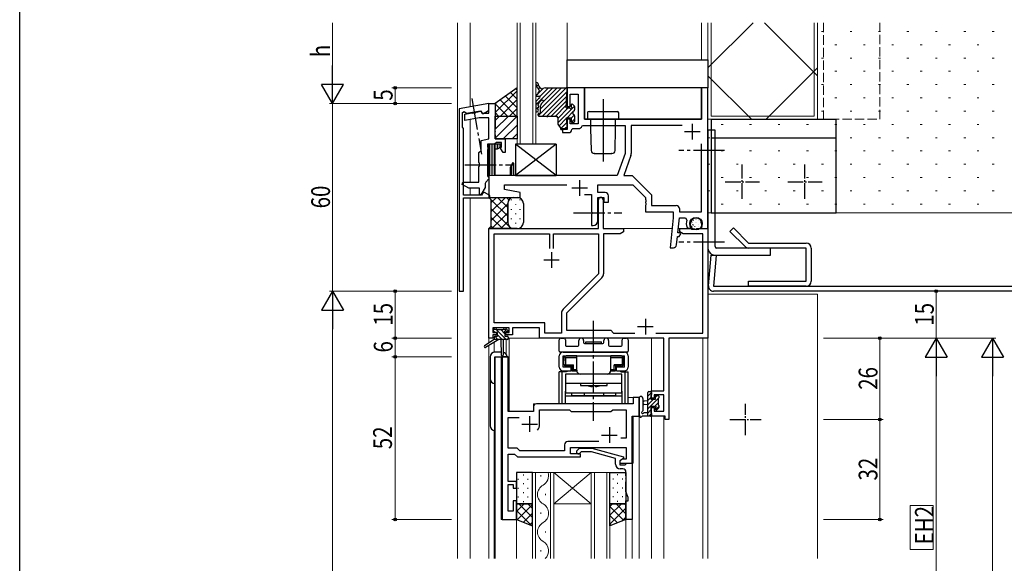
# Model space of a CAD drawing. Extents: x 0 to 1133, y 0 to 806.
# Drawn here: x 4 to 319, y 468 to 642 of the extents above; entities that cross this region are included whole.
import ezdxf

# ---------------------------------------------------------------- set-up
doc = ezdxf.new("R2010")
doc.units = 0
doc.linetypes.add('YCENTER_1', pattern=[13, 10, -1, 1, -1])
doc.linetypes.add('YHIDDEN_1', pattern=[4, 3, -1])
for name, color, linetype, lineweight in [('YKK_11', 7, 'CONTINUOUS', 30), ('YKK_11E', 7, 'CONTINUOUS', 13), ('YKK_12', 2, 'CONTINUOUS', 13), ('YKK_13', 4, 'CONTINUOUS', 30), ('YKK_D', 6, 'CONTINUOUS', 13), ('YSS_K', 3, 'CONTINUOUS', 13)]:
    doc.layers.add(name, color=color, linetype=linetype, lineweight=lineweight)
doc.layers.add('YKK_ZWAK', color=7, linetype='CONTINUOUS')
doc.styles.add('text-b', font='extslim2.shx', dxfattribs={"width": 0.8, "bigfont": 'extfont2.shx'})

# ---------------------------------------------------------------- blocks, each defined once
blk = doc.blocks.new('A201')
at = {"layer": 'YKK_ZWAK', "color": 254, "linetype": 'Continuous'}
blk.add_line((21.000001, 34.999501), (21.000001, 409.99951), dxfattribs=at)

msp = doc.modelspace()

# ---------------------------------------------------------------- linework, layer by layer
at = {"layer": 'YKK_11', "linetype": 'ByBlock', "lineweight": -2, "ltscale": 0.5}
for p, q in [((184.5, 619.95), (179, 619.95)), ((179, 619.95), (179, 613.95)), ((180, 613.95), (180, 617.95)), ((180, 617.95), (182.5, 617.95)), ((182.5, 617.95), (182.5, 608.45)), ((184.5, 609.95), (184.5, 619.95)), ((224, 619.95), (222, 619.95)), ((222, 619.95), (222, 609.95)), ((224, 574.95), (224, 619.95)), ((154, 614.95), (144.5, 613.27)), ((154, 613.33), (154, 614.95)), ((179, 613.95), (180, 613.95)), ((144.5, 613.27), (144.5, 554.95)), ((145.5, 612.12), (146.04, 612.4)), ((145.5, 607.35), (145.5, 612.12)), ((146.04, 612.4), (146.81, 611.85)), ((146.81, 611.85), (151.35, 612.65)), ((151.35, 612.65), (151.87, 611.75)), ((151.87, 611.75), (152.27, 611.75)), ((152.27, 611.75), (153.5, 612.46)), ((180, 609.95), (179, 609.95)), ((179, 609.95), (179, 606.65)), ((180, 608.45), (180, 609.95)), ((182.5, 608.45), (180, 608.45)), ((183.84, 607.78), (184.11, 607.95)), ((184.11, 607.95), (197.5, 607.95)), ((222, 609.95), (184.5, 609.95)), ((197.5, 607.95), (197.5, 598.95)), ((215.73, 607.95), (199.5, 607.95)), ((215.73, 607.95), (199.5, 607.95)), ((199.5, 607.95), (199.5, 598.95)), ((145.9, 606.95), (145.5, 607.35)), ((145.9, 585.65), (145.9, 606.95)), ((179, 606.65), (177.5, 606.65)), ((177.5, 606.65), (177.5, 605.65)), ((177.5, 605.65), (179.5, 605.65)), ((180.5, 606.65), (180.8, 606.95)), ((180.8, 606.95), (182.5, 606.95)), ((158, 601.95), (154, 601.95)), ((154, 601.95), (154, 584.95)), ((158, 601.15), (158, 601.95)), ((222, 580.35), (222, 602.04)), ((156, 591.95), (156, 600.45)), ((156, 600.45), (156.79, 600.45)), ((156.79, 600.45), (158, 601.15)), ((197.5, 598.95), (195, 591.95)), ((199.38, 598.28), (197.12, 591.95)), ((161.53, 596), (160.9, 594.65)), ((162, 595.89), (161.53, 596)), ((162, 591.95), (162, 595.89)), ((160.8, 591.95), (156, 591.95)), ((160.8, 594.23), (160.8, 591.95)), ((195, 591.95), (162, 591.95)), ((197.12, 591.95), (199.83, 591.95)), ((199.83, 591.95), (206, 585.78)), ((159, 587.45), (159, 588.95)), ((159, 588.95), (178.93, 588.95)), ((188.8, 586.45), (188.8, 588.95)), ((188.8, 588.95), (200, 588.95)), ((200, 588.95), (204, 584.95)), ((151.65, 585.65), (145.9, 585.65)), ((152.17, 586.55), (151.65, 585.65)), ((152.57, 586.55), (152.17, 586.55)), ((154.3, 585.55), (152.57, 586.55)), ((154.3, 584.75), (154.3, 585.55)), ((164, 586.45), (159, 587.45)), ((164, 584.95), (164, 586.45)), ((184.55, 585.85), (186.8, 585.85)), ((186.8, 585.85), (186.8, 580.41)), ((191.2, 586.45), (188.8, 586.45)), ((192.2, 583.45), (192.2, 585.45)), ((206, 585.78), (206, 582.35)), ((145.9, 554.95), (145.9, 584.75)), ((145.9, 584.75), (154.3, 584.75)), ((154, 584.95), (164, 584.95)), ((188.8, 583.33), (188.8, 584.95)), ((188.8, 584.95), (190.7, 584.95)), ((188.8, 577.45), (188.8, 583.33)), ((189, 574.95), (189, 584.2)), ((190.5, 584.2), (190.5, 574.95)), ((190.7, 584.95), (190.7, 583.45)), ((190.7, 583.45), (192.2, 583.45)), ((204, 584.95), (204, 584.31)), ((204, 584.31), (204.12, 584.12)), ((204.12, 583.57), (204, 583.39)), ((204, 583.39), (204, 583.31)), ((204, 583.31), (204.12, 583.12)), ((204.12, 582.57), (204, 582.39)), ((204, 582.39), (204, 580.35)), ((204.12, 584.12), (204.12, 583.57)), ((204.12, 583.12), (204.12, 582.57)), ((206, 582.35), (213.9, 582.35)), ((186.8, 580.41), (186.92, 580.22)), ((186.92, 579.68), (186.8, 579.49)), ((186.8, 579.49), (186.8, 575.95)), ((186.92, 580.22), (186.92, 579.68)), ((204, 580.35), (212.9, 580.35)), ((212.9, 580.35), (212.9, 578.35)), ((214.9, 581.35), (214.9, 580.35)), ((214.9, 580.35), (222, 580.35)), ((212.9, 578.35), (211.9, 568.85)), ((214.42, 573.65), (214.91, 578.35)), ((214.91, 578.35), (216.84, 578.35)), ((216.84, 578.35), (217.31, 577.67)), ((218.4, 575.97), (218.4, 576.55)), ((222, 576.55), (222, 574.95)), ((154, 539.95), (154, 574.95)), ((154, 574.95), (189, 574.95)), ((155.63, 544.88), (155.63, 573.32)), ((155.63, 573.32), (173.35, 573.32)), ((173.35, 573.32), (173.35, 568.65)), ((174.65, 568.65), (174.65, 573.32)), ((174.65, 568.65), (174.65, 573.32)), ((174.65, 573.32), (189, 573.32)), ((186.8, 575.95), (187.3, 575.95)), ((189, 573.32), (189, 560.46)), ((190.5, 574.95), (197, 574.95)), ((195.91, 573.32), (190.63, 573.32)), ((190.63, 573.32), (190.63, 560.53)), ((197, 573.95), (195.91, 573.32)), ((197, 574.95), (197, 573.95)), ((215.13, 573.65), (214.42, 573.65)), ((214.83, 572.45), (215.32, 573.31)), ((215, 573.95), (215, 574.95)), ((215, 574.95), (218.54, 574.95)), ((216.09, 573.32), (215, 573.95)), ((215.32, 573.31), (215.13, 573.65)), ((222.37, 573.32), (216.09, 573.32)), ((217.34, 575.36), (217.8, 575.05)), ((217.8, 575.05), (218.78, 575.05)), ((218.94, 575.44), (218.4, 575.97)), ((218.54, 574.95), (218.73, 574.83)), ((218.73, 574.83), (219.27, 574.83)), ((218.78, 575.05), (218.94, 575.44)), ((219.27, 574.83), (219.46, 574.95)), ((219.46, 574.95), (219.54, 574.95)), ((219.54, 574.95), (219.73, 574.83)), ((219.73, 574.83), (220.27, 574.83)), ((220.27, 574.83), (220.46, 574.95)), ((220.46, 574.95), (224, 574.95)), ((222, 574.95), (224, 574.95)), ((222.37, 541.58), (222.37, 573.32)), ((224, 574.95), (224, 539.95)), ((214.01, 569.75), (214.29, 572.45)), ((214.29, 572.45), (214.83, 572.45)), ((211.9, 568.85), (213.01, 568.85)), ((189, 560.46), (177.7, 549.15)), ((190.1, 559.25), (178.8, 547.95)), ((144.5, 554.95), (145.9, 554.95)), ((177.17, 547.88), (177.17, 541.58)), ((178.8, 547.95), (178.8, 542.45)), ((171.83, 544.88), (155.63, 544.88)), ((171.83, 541.58), (171.83, 544.88)), ((160.5, 543.25), (155.3, 543.25)), ((155.3, 543.25), (155.3, 541.75)), ((155.3, 541.75), (156.4, 541.75)), ((156.4, 541.75), (156.4, 540.95)), ((159.4, 540.95), (159.4, 541.75)), ((159.4, 541.75), (160.5, 541.75)), ((160.5, 541.75), (160.5, 543.25)), ((170.2, 543.25), (161.5, 543.25)), ((161.5, 543.25), (161.5, 540.95)), ((170.2, 539.95), (170.2, 543.25)), ((177.17, 541.58), (171.83, 541.58)), ((178.8, 542.45), (193, 542.45)), ((193, 542.45), (193.87, 541.58)), ((193.87, 541.58), (200.65, 541.58)), ((207.35, 541.58), (222.37, 541.58)), ((155.3, 539.95), (154, 539.95)), ((156.4, 540.95), (155.3, 540.95)), ((155.3, 540.95), (155.3, 539.95)), ((161.5, 540.95), (159.4, 540.95)), ((209.87, 539.95), (170.2, 539.95)), ((209.87, 523.05), (209.87, 539.95)), ((224, 539.95), (211.5, 539.95)), ((211.5, 539.95), (211.5, 513.95)), ((158.2, 533.95), (158.2, 481.95)), ((160.13, 533.95), (158.2, 533.95)), ((160.13, 516.45), (160.13, 533.95)), ((206, 520.75), (206, 523.05)), ((206, 523.05), (209.87, 523.05)), ((202, 520.95), (200.07, 520.95)), ((200.07, 520.95), (200.07, 518.95)), ((202, 514.95), (202, 520.95)), ((206.8, 520.75), (206, 520.75)), ((209.87, 521.85), (206.8, 521.85)), ((206.8, 521.85), (206.8, 520.75)), ((209.87, 516.58), (209.87, 521.85)), ((168.2, 516.45), (160.13, 516.45)), ((168.2, 517.95), (168.2, 516.45)), ((200.07, 518.95), (169.2, 518.95)), ((170.2, 512.45), (170.2, 517.02)), ((170.2, 517.02), (179.73, 517.02)), ((179.73, 517.02), (180.3, 516.45)), ((180.3, 516.45), (193, 516.45)), ((193, 516.45), (193.57, 517.02)), ((193.57, 517.02), (197.87, 517.02)), ((197.87, 517.02), (197.87, 507.95)), ((206, 514.95), (206, 517.75)), ((206, 517.75), (206.8, 517.75)), ((206.8, 517.75), (206.8, 516.58)), ((206.8, 516.58), (209.87, 516.58)), ((160.13, 504.78), (160.13, 514.52)), ((160.13, 514.52), (163.65, 514.52)), ((199.8, 499.95), (199.8, 514.95)), ((199.8, 514.95), (202, 514.95)), ((210.3, 514.95), (206, 514.95)), ((210.3, 513.95), (210.3, 514.95)), ((211.5, 513.95), (210.3, 513.95)), ((189.15, 506.88), (179.17, 506.88)), ((189.15, 506.88), (179.17, 506.88)), ((197.87, 507.95), (196.17, 507.95)), ((163, 504.78), (160.13, 504.78)), ((163.9, 503.88), (163, 504.78)), ((178.17, 503.88), (163.9, 503.88)), ((178.17, 505.88), (178.17, 503.88)), ((180.1, 502.95), (180.1, 504.95)), ((180.1, 504.95), (197.87, 504.95)), ((182.18, 503.97), (182.95, 504.75)), ((182.95, 504.75), (186.9, 504.75)), ((186.9, 504.75), (197, 502.04)), ((197.87, 504.95), (197.87, 501.25)), ((160.13, 494.15), (160.13, 502.85)), ((160.13, 502.85), (162.2, 502.85)), ((162.2, 502.85), (163.1, 501.95)), ((163.1, 501.95), (183.3, 501.95)), ((183.3, 502.95), (180.1, 502.95)), ((183.45, 503.55), (183.02, 503.13)), ((183.3, 501.95), (183.3, 502.95)), ((186.74, 503.55), (183.45, 503.55)), ((194.5, 501.47), (186.74, 503.55)), ((194.5, 499.65), (194.5, 501.47)), ((197, 501.44), (195.8, 500.75)), ((196.67, 501.25), (195.8, 500.75)), ((195.8, 500.75), (195.8, 499.95)), ((195.8, 500.75), (195.8, 499.45)), ((197.87, 501.25), (196.67, 501.25)), ((197, 502.04), (197, 501.44)), ((195.8, 499.95), (199.8, 499.95)), ((195.8, 499.45), (197.6, 499.45)), ((196.8, 498.15), (196, 498.15)), ((197.6, 499.45), (197.8, 499.65)), ((197.8, 499.65), (198.1, 499.95)), ((198.1, 499.95), (199.8, 499.95)), ((199.8, 499.95), (199.8, 481.95)), ((197.8, 495.91), (197.8, 497.15)), ((197.92, 495.72), (197.8, 495.91)), ((197.8, 494.99), (197.92, 495.18)), ((197.8, 494.91), (197.8, 494.99)), ((197.92, 494.72), (197.8, 494.91)), ((197.8, 493.99), (197.92, 494.18)), ((197.92, 495.18), (197.92, 495.72)), ((197.92, 494.18), (197.92, 494.72)), ((162.8, 494.15), (160.13, 494.15)), ((160.13, 484.65), (160.13, 493.15)), ((160.13, 493.15), (161.8, 493.15)), ((161.8, 493.15), (161.8, 491.95)), ((161.8, 491.95), (162.8, 491.95)), ((162.8, 491.95), (162.8, 494.15)), ((197.8, 490.87), (197.8, 493.99)), ((162.8, 487.95), (161.8, 487.95)), ((161.8, 487.95), (161.8, 484.65)), ((162.8, 481.95), (162.8, 487.95)), ((198.5, 488.95), (197.8, 490.87)), ((197.8, 481.95), (197.8, 487.95)), ((197.8, 487.95), (198.5, 487.95)), ((198.5, 487.95), (198.5, 488.95)), ((158.2, 481.95), (162.8, 481.95)), ((161.8, 484.65), (160.13, 484.65)), ((199.8, 481.95), (197.8, 481.95))]:
    msp.add_line(p, q, dxfattribs=at)
at = {"layer": 'YKK_11', "linetype": 'ByBlock', "lineweight": -2}
for p, q in [((154, 611.85), (154, 614.95)), ((154, 614.95), (156, 614.95)), ((156, 614.95), (156, 606.91)), ((146.3, 611.58), (148.64, 611.99)), ((146.3, 609.55), (146.3, 611.58)), ((148.64, 611.99), (148.85, 611.88)), ((148.85, 611.88), (149.8, 612.05)), ((149.8, 612.05), (149.96, 612.22)), ((149.96, 612.22), (151.44, 612.48)), ((151.44, 612.48), (151.8, 611.85)), ((151.8, 611.85), (154, 611.85)), ((150.86, 610.35), (146.3, 609.55)), ((154, 610.35), (150.86, 610.35)), ((154, 603.65), (154, 610.35)), ((156, 606.91), (155.88, 606.72)), ((155.88, 606.72), (155.88, 606.18)), ((155.88, 606.18), (156, 605.99)), ((156, 605.91), (155.88, 605.72)), ((155.88, 605.72), (155.88, 605.18)), ((155.88, 605.18), (156, 604.99)), ((156, 605.99), (156, 605.91)), ((156, 604.99), (156, 603.65)), ((151.5, 603.15), (154, 603.65)), ((151.5, 599.95), (151.5, 603.15)), ((155.7, 601.95), (153.5, 601.95)), ((153.5, 601.95), (153.5, 601.22)), ((153.5, 601.22), (153.7, 600.93)), ((156, 602.2), (155.7, 601.95)), ((156, 603.65), (159.2, 603.65)), ((156.29, 602.45), (156, 602.2)), ((158, 602.45), (156.29, 602.45)), ((158, 601.1), (158, 602.45)), ((159.2, 603.65), (159.2, 599.25)), ((150.8, 599.25), (151.5, 599.95)), ((150.8, 596.12), (150.8, 599.25)), ((153.7, 600.37), (153.5, 600.08)), ((153.5, 600.08), (153.5, 591.85)), ((153.7, 600.93), (153.7, 600.37)), ((157.84, 600.5), (157.9, 600.87)), ((158.56, 599.25), (157.84, 600.5)), ((157.9, 600.87), (158, 601.1)), ((159.2, 599.25), (158.56, 599.25)), ((150.94, 595.93), (150.8, 596.12)), ((150.8, 594.78), (150.94, 594.97)), ((150.94, 594.97), (150.94, 595.93)), ((150.8, 589.85), (150.8, 594.78)), ((153.5, 591.85), (153.8, 591.55)), ((145.43, 589.1), (145.63, 589.85)), ((147.6, 587.85), (145.43, 589.1)), ((145.63, 589.85), (150.8, 589.85)), ((152.8, 589.36), (152.8, 588.15)), ((154, 590.85), (153.01, 589.85)), ((153.8, 591.55), (154, 591.35)), ((154, 591.35), (154, 590.85)), ((151, 587.85), (147.6, 587.85)), ((151, 585.92), (151, 587.85)), ((151.44, 585.8), (151, 585.92)), ((152.8, 588.15), (151.44, 585.8))]:
    msp.add_line(p, q, dxfattribs=at)
at = {"layer": 'YKK_11', "ltscale": 0.5}
for p, q in [((219, 608.45), (219, 603.45)), ((216.5, 605.95), (221.5, 605.95)), ((183, 590.45), (183, 585.45)), ((180.5, 587.95), (185.5, 587.95)), ((174, 567.45), (174, 562.45)), ((171.5, 564.95), (176.5, 564.95)), ((204, 546.15), (204, 541.15)), ((201.5, 543.65), (206.5, 543.65)), ((167, 514.95), (167, 509.95)), ((164.5, 512.45), (169.5, 512.45)), ((192.5, 511.45), (192.5, 506.45)), ((190, 508.95), (195, 508.95))]:
    msp.add_line(p, q, dxfattribs=at)
at = {"layer": 'YKK_11', "linetype": 'ByBlock', "lineweight": -2, "ltscale": 0.5}
for centre, radius, start, end in [((153, 613.33), 1, 300, 0), ((182.5, 608.45), 1.5, 270, 333.6122), ((179.5, 606.65), 1, 270, 360), ((197.5, 598.95), 2, 340.3462, 0), ((161.8, 594.23), 1, 154.6671, 180), ((191.2, 585.45), 1, 0, 90), ((189.75, 584.2), 0.75, 360, 180), ((213.9, 581.35), 1, 0, 90), ((187.3, 577.45), 1.5, 270, 360), ((220.2, 576.55), 3.1, 158.8316, 202.6199), ((220.2, 576.55), 1.8, 360, 180), ((213.01, 569.85), 1, 270, 353.991), ((188.83, 560.53), 1.8, 315, 360), ((178.97, 547.88), 1.8, 135, 180), ((169.2, 517.95), 1, 90, 180), ((167, 512.45), 3.2, 321.6335, 360), ((179.17, 505.88), 1, 90, 180), ((182.6, 503.55), 0.6, 135, 315), ((196, 499.65), 1.5, 180, 270), ((196.8, 497.15), 1, 0, 90)]:
    msp.add_arc(centre, radius, start, end, dxfattribs=at)
at = {"layer": 'YKK_11', "linetype": 'ByBlock', "lineweight": -2}
msp.add_arc((153.5, 589.36), 0.7, 135, 180, dxfattribs=at)
at = {"layer": 'YKK_11E', "linetype": 'YHIDDEN_1'}
for p, q in [((154, 601.65), (154.3, 601.95)), ((154.3, 601.95), (154, 601.65)), ((154, 591.95), (154, 601.65)), ((154, 601.65), (154, 591.95)), ((158, 601.95), (154.3, 601.95)), ((154.3, 601.95), (158, 601.95)), ((158, 601.15), (158, 601.95)), ((158, 601.95), (158, 601.15)), ((156, 591.95), (156, 600.45)), ((156, 600.45), (156.79, 600.45)), ((156.79, 600.45), (156, 600.45)), ((156, 600.45), (156, 591.95)), ((156.79, 600.45), (158, 601.15)), ((158, 601.15), (156.79, 600.45)), ((154, 591.95), (156, 591.95)), ((156, 591.95), (154, 591.95)), ((162.5, 591.95), (160.5, 591.95))]:
    msp.add_line(p, q, dxfattribs=at)
at = {"layer": 'YKK_12'}
for p, q in [((144, 469.45), (144, 640.75)), ((148, 613.89), (148, 640.75)), ((163, 640.75), (163, 601.95)), ((164, 640.75), (164, 601.95)), ((168, 601.95), (168, 640.75)), ((169, 601.95), (169, 640.75)), ((179, 628.95), (179, 640.75)), ((222, 628.95), (222, 640.75)), ((224, 628.95), (179, 628.95)), ((148, 611.88), (148, 612.06)), ((148, 589.85), (148, 609.85)), ((163, 601.95), (169, 601.95)), ((148, 585.65), (148, 587.85)), ((148, 584.75), (148, 469.45)), ((154, 574.95), (188.7, 574.95)), ((190.8, 574.95), (212.54, 574.95)), ((214.55, 574.95), (219, 574.95)), ((221.4, 574.95), (224, 574.95)), ((259, 553.95), (224, 553.95)), ((259, 553.95), (259, 469.45)), ((154, 540.25), (154, 538.41)), ((155.63, 539.95), (154, 539.95)), ((155.63, 539.95), (155.63, 539.5)), ((155.63, 538.6), (155.63, 535.43)), ((159.5, 539.55), (159.5, 534.86)), ((206, 539.95), (160.2, 539.95)), ((160.5, 539.95), (160.5, 516.45)), ((206, 539.95), (206, 522.55)), ((222.3, 539.95), (211.8, 539.95)), ((224, 539.95), (222.37, 539.95)), ((222.37, 469.45), (222.37, 539.95)), ((224, 540.25), (224, 469.45)), ((154, 537.62), (154, 469.45)), ((160.2, 533.95), (156, 533.95)), ((156, 533.95), (156, 469.45)), ((157.93, 481.95), (157.93, 533.95)), ((160.2, 533.95), (160.2, 516.45)), ((202, 520.95), (198.3, 520.95)), ((202, 469.45), (202, 520.95)), ((160.2, 516.45), (168.2, 516.45)), ((168.2, 516.45), (168.2, 518.95)), ((168.2, 518.95), (197.5, 518.95)), ((200.07, 499.95), (200.07, 514.95)), ((206, 469.45), (206, 515.25)), ((209.9, 469.45), (209.9, 514.95)), ((155.63, 510.47), (155.63, 469.45)), ((199.5, 499.95), (200.07, 499.95)), ((167.9, 496.95), (174.7, 496.95)), ((167.9, 469.45), (167.9, 496.95)), ((168.9, 496.95), (168.9, 469.45)), ((170.54, 495.75), (170.54, 496.15)), ((173.7, 469.45), (173.7, 496.95)), ((174.7, 496.95), (186.7, 496.95)), ((174.7, 496.95), (186.7, 486.95)), ((186.7, 496.95), (174.7, 486.95)), ((174.7, 496.95), (174.7, 469.45)), ((186.7, 496.95), (192.7, 496.95)), ((186.7, 469.45), (186.7, 496.95)), ((187.7, 496.95), (187.7, 469.45)), ((191.7, 469.45), (191.7, 496.95)), ((192.7, 496.95), (192.7, 469.45)), ((172.06, 489.75), (172.06, 490.15)), ((174.7, 486.95), (186.7, 486.95)), ((162.8, 481.95), (157.93, 481.95)), ((162.8, 481.95), (162.8, 469.45)), ((170.54, 483.75), (170.54, 484.15)), ((197.8, 469.45), (197.8, 481.95)), ((199.8, 469.45), (199.8, 481.95)), ((172.06, 477.75), (172.06, 478.15)), ((170.54, 471.75), (170.54, 472.15))]:
    msp.add_line(p, q, dxfattribs=at)
at = {"layer": 'YKK_12', "linetype": 'YHIDDEN_1'}
for p, q in [((259, 640.75), (259, 609.95)), ((261, 640.75), (261, 609.95)), ((279, 609.95), (279, 640.75)), ((259, 609.95), (279, 609.95))]:
    msp.add_line(p, q, dxfattribs=at)
at = {"layer": 'YKK_12', "linetype": 'Continuous'}
for p, q in [((154.23, 591.95), (154.23, 601.94)), ((154.23, 591.95), (154.23, 601.94)), ((154.73, 591.95), (154.73, 601.95)), ((154.73, 591.95), (154.73, 601.95)), ((155.23, 591.95), (155.23, 601.95)), ((155.23, 591.95), (155.23, 601.95)), ((155.73, 591.95), (155.73, 601.95)), ((155.73, 591.95), (155.73, 601.95)), ((156.23, 600.44), (156.23, 601.95)), ((156.23, 600.44), (156.23, 601.95)), ((156.73, 600.45), (156.73, 601.95)), ((156.73, 600.45), (156.73, 601.95)), ((157.23, 600.71), (157.23, 601.95)), ((157.23, 600.71), (157.23, 601.95)), ((157.73, 600.99), (157.73, 601.95)), ((157.73, 600.99), (157.73, 601.95)), ((156.23, 591.95), (156.23, 591.96))]:
    msp.add_line(p, q, dxfattribs=at)
at = {"layer": 'YKK_12', "linetype": 'Continuous', "ltscale": 0.5}
for p, q in [((161.23, 595.36), (161.23, 591.95)), ((161.73, 595.95), (161.73, 591.95)), ((160.73, 592.06), (160.73, 591.95)), ((162.23, 591.96), (162.23, 591.95))]:
    msp.add_line(p, q, dxfattribs=at)
at = {"layer": 'YKK_12'}
for centre, start, end in [((169.62, 495.95), 299.2025, 16.9158), ((172.98, 489.95), 119.2025, 240.7975), ((169.62, 483.95), 299.2025, 60.7975), ((172.98, 477.95), 119.2025, 240.7975), ((169.62, 471.95), 313.3297, 60.7975)]:
    msp.add_arc(centre, 3.44, start, end, dxfattribs=at)
at = {"layer": 'YKK_13'}
for p, q in [((179, 628.95), (224, 628.95)), ((179, 619.95), (179, 628.95)), ((224, 628.95), (224, 619.95)), ((163, 619.95), (156, 614.95)), ((163, 610.95), (163, 619.95)), ((169.3, 617.85), (169.4, 617.85)), ((169.3, 617.25), (169.4, 617.25)), ((169.4, 617.25), (170.1, 617.25)), ((169.7, 618.15), (169.7, 618.37)), ((172.05, 619.95), (178.7, 619.95)), ((178.7, 613.55), (179, 619.63)), ((224, 619.95), (179, 619.95)), ((222, 619.95), (184.5, 619.95)), ((184.5, 619.95), (184.5, 609.95)), ((222, 619.95), (184.5, 619.95)), ((222, 609.95), (222, 619.95)), ((156, 614.95), (156, 610.95)), ((169, 615.46), (169, 612.53)), ((169.7, 616.35), (169.08, 615.66)), ((169.88, 616.55), (169.7, 616.35)), ((169.88, 613.79), (169.91, 614.07)), ((169.99, 614.98), (170.02, 615.27)), ((170.23, 615.52), (170.75, 615.96)), ((170.5, 612.18), (170.5, 614.21)), ((170.83, 614.95), (171.27, 615.35)), ((180.28, 614.45), (180.28, 614.07)), ((181.29, 614.16), (180.79, 614.66)), ((181.38, 613.95), (181.38, 612.93)), ((190.5, 616.37), (190.5, 596.45)), ((156, 610.95), (163, 610.95)), ((156, 603.65), (156, 610.95)), ((156, 610.95), (163, 610.95)), ((163, 610.95), (163, 603.65)), ((169.7, 611.25), (169.7, 611.52)), ((169.78, 612.62), (169.8, 612.87)), ((169.93, 611.81), (170.27, 611.89)), ((170, 610.95), (172.5, 610.95)), ((172.9, 610.95), (175.5, 610.95)), ((178.7, 613.55), (179.76, 613.55)), ((181.38, 610.97), (181.38, 610.87)), ((181.38, 610.87), (181.38, 609.25)), ((185.5, 611.95), (185.5, 609.95)), ((186, 612.45), (195, 612.45)), ((195.5, 609.95), (195.5, 611.95)), ((176, 610.45), (176, 608.54)), ((176.05, 608.37), (177, 606.95)), ((178.72, 610.35), (180.28, 610.35)), ((178.72, 610.35), (179, 607.25)), ((180.28, 610.35), (180.28, 609.25)), ((180.58, 608.95), (181.08, 608.95)), ((184.5, 609.95), (222, 609.95)), ((185.5, 609.95), (195.5, 609.95)), ((186.5, 609.95), (186.5, 606.95)), ((194.5, 606.95), (194.5, 609.95)), ((225, 609.95), (265, 609.95)), ((225, 609.95), (225, 579.95)), ((265, 579.95), (265, 609.95)), ((177, 606.65), (177, 606.95)), ((177, 606.65), (177.3, 606.65)), ((177.3, 606.95), (178.7, 606.95)), ((177.3, 606.65), (177.3, 606.95)), ((186.5, 606.95), (186.68, 599.92)), ((194.32, 599.92), (194.5, 606.95)), ((226.3, 606.45), (224, 606.45)), ((224, 606.45), (224, 568.75)), ((226.3, 569.25), (226.3, 606.45)), ((163, 603.65), (156, 603.65)), ((225, 603.95), (265, 603.95)), ((187.78, 598.95), (187.68, 598.95)), ((187.78, 598.95), (193.22, 598.95)), ((193.32, 598.95), (193.22, 598.95)), ((154.75, 584.2), (154, 584.95)), ((154, 584.95), (162, 584.95)), ((154.75, 584.2), (154, 584.95)), ((154.75, 575.7), (154.75, 584.2)), ((154.75, 575.7), (154.75, 584.2)), ((160, 576.95), (160, 582.95)), ((160, 582.95), (160, 576.95)), ((162, 584.95), (163, 584.95)), ((165, 582.95), (165, 576.95)), ((225, 579.95), (265, 579.95)), ((154, 574.95), (154.75, 575.7)), ((154, 574.95), (154.75, 575.7)), ((162, 574.95), (154, 574.95)), ((163, 574.95), (162, 574.95)), ((231.03, 574.05), (232.17, 575.18)), ((235.87, 569.22), (231.03, 574.05)), ((232.17, 575.18), (237, 570.35)), ((237, 570.35), (255.4, 570.35)), ((244, 568.75), (226.8, 568.75)), ((255.4, 568.75), (237, 568.75)), ((244, 566.45), (244, 568.75)), ((255.4, 558.15), (255.4, 568.75)), ((257, 568.75), (257, 558.15)), ((224.15, 556.69), (225.01, 566.45)), ((225.01, 566.45), (226.6, 566.31)), ((226.6, 566.31), (225.75, 556.55)), ((226.3, 566.45), (244, 566.45)), ((237, 556.55), (237, 558.15)), ((237, 558.15), (255.4, 558.15)), ((225.75, 556.55), (354, 556.55)), ((354, 554.95), (225.75, 554.95)), ((255.4, 556.55), (237, 556.55)), ((155.5, 542.05), (155.5, 542.55)), ((155.8, 542.85), (156.3, 542.85)), ((156.7, 541.75), (155.8, 541.75)), ((156.5, 542.65), (158.6, 542.65)), ((156.7, 540.55), (156.7, 541.75)), ((158.8, 542.85), (159.4, 542.85)), ((159.9, 541.75), (159.56, 541.75)), ((159.61, 542.76), (160.11, 542.26)), ((155.7, 539.55), (152.63, 537.5)), ((157.2, 539.55), (152.95, 536.99)), ((159.9, 539.55), (155.7, 539.55)), ((156, 540.55), (156.7, 540.55)), ((157.8, 539.55), (157.9, 534.54)), ((158.6, 539.55), (158.5, 534.54)), ((159.1, 541.29), (159.1, 540.55)), ((159.1, 540.55), (159.9, 540.55)), ((160.2, 540.25), (160.2, 539.85)), ((176.5, 535.75), (176.5, 539.45)), ((177, 539.95), (177.93, 539.95)), ((178.43, 539.45), (178.43, 537.68)), ((182.75, 537.68), (182.75, 539.2)), ((184.25, 539.2), (184.25, 538.55)), ((184.55, 538.25), (190.45, 538.25)), ((185, 538.25), (185, 538.75)), ((185, 538.75), (190, 538.75)), ((185, 538.25), (190, 538.25)), ((190, 538.25), (190, 538.75)), ((190.75, 538.55), (190.75, 539.2)), ((192.25, 539.2), (192.25, 537.68)), ((196.57, 537.68), (196.57, 539.45)), ((197.07, 539.95), (198, 539.95)), ((198.5, 539.45), (198.5, 535.75)), ((157.88, 535.45), (155.9, 535.45)), ((198.2, 535.45), (176.8, 535.45)), ((177.7, 535.45), (197.3, 535.45)), ((178.73, 537.38), (182.45, 537.38)), ((192.55, 537.38), (196.27, 537.38)), ((154.4, 533.95), (154.4, 511.95)), ((155.9, 533.95), (159.8, 533.95)), ((155.9, 510.45), (155.9, 533.95)), ((176.5, 530.65), (176.5, 534.25)), ((177.7, 534.25), (197.3, 534.25)), ((177.7, 530.65), (177.7, 534.25)), ((177.85, 534.25), (177.85, 532.25)), ((177.85, 534.25), (179.8, 534.25)), ((177.9, 531.65), (177.9, 532.65)), ((177.9, 532.65), (177.95, 532.65)), ((177.95, 533.55), (177.95, 532.65)), ((178.45, 533.75), (178.16, 534.04)), ((178.45, 533.75), (178.45, 531.45)), ((178.45, 533.75), (182.05, 533.75)), ((182.05, 534.25), (178.65, 534.25)), ((179.8, 534.25), (195.2, 534.25)), ((182.05, 529.65), (182.05, 534.25)), ((192.95, 529.65), (192.95, 534.25)), ((196.35, 534.25), (192.95, 534.25)), ((192.95, 533.75), (196.55, 533.75)), ((195.2, 534.25), (197.15, 534.25)), ((196.55, 533.75), (196.85, 534.04)), ((196.55, 533.75), (196.55, 531.45)), ((197.05, 533.55), (197.05, 532.65)), ((197.1, 532.65), (197.05, 532.65)), ((197.1, 531.65), (197.1, 532.65)), ((197.15, 532.25), (197.15, 534.25)), ((197.3, 530.65), (197.3, 534.25)), ((198.5, 534.25), (198.5, 530.65)), ((178.83, 529.15), (176.5, 529.15)), ((176.5, 518.95), (176.5, 529.15)), ((177.45, 518.95), (177.45, 529.15)), ((180.25, 530.65), (177.7, 530.65)), ((177.7, 529.45), (180.25, 529.45)), ((177.9, 531.65), (177.95, 531.65)), ((177.93, 529.15), (177.93, 529.45)), ((178.45, 531.45), (178.16, 531.15)), ((178.45, 531.45), (181, 531.45)), ((180.5, 530.95), (178.65, 530.95)), ((178.88, 529.45), (178.88, 529.15)), ((180.25, 529.45), (180.25, 530.65)), ((180.5, 530.95), (181, 531.45)), ((180.5, 530.95), (180.5, 529.45)), ((180.5, 529.45), (181, 529.95)), ((180.5, 529.45), (182.05, 529.45)), ((181, 529.95), (181, 531.45)), ((181, 529.95), (182.05, 529.95)), ((192.95, 529.95), (194, 529.95)), ((192.95, 529.45), (194.5, 529.45)), ((194.5, 530.95), (194, 531.45)), ((194, 529.95), (194, 531.45)), ((196.55, 531.45), (194, 531.45)), ((194, 529.95), (194.5, 529.45)), ((196.35, 530.95), (194.5, 530.95)), ((194.5, 530.95), (194.5, 529.45)), ((194.75, 529.45), (194.75, 530.65)), ((197.3, 530.65), (194.75, 530.65)), ((194.75, 529.45), (197.3, 529.45)), ((196.12, 529.15), (196.12, 529.45)), ((196.17, 529.15), (198.5, 529.15)), ((196.55, 531.45), (196.85, 531.15)), ((197.1, 531.65), (197.05, 531.65)), ((197.07, 529.15), (197.07, 529.45)), ((197.55, 518.95), (197.55, 529.15)), ((198.5, 518.95), (198.5, 529.15)), ((196.5, 528.45), (178.5, 528.45)), ((178.5, 528.45), (178.5, 522.45)), ((191.75, 528.45), (183.25, 528.45)), ((196.5, 522.45), (196.5, 528.45)), ((178.5, 525.55), (196.5, 525.55)), ((178.5, 518.95), (178.5, 522.95)), ((183.25, 525.55), (183.25, 524.75)), ((183.25, 524.75), (191.75, 524.75)), ((186.95, 524.45), (187.25, 524.75)), ((187.25, 524.75), (187.75, 524.75)), ((188.05, 524.45), (187.75, 524.75)), ((191.75, 524.75), (191.75, 525.55)), ((196.5, 522.95), (196.5, 518.95)), ((204.8, 514.95), (204.8, 522.55)), ((205.1, 522.85), (205.7, 522.85)), ((206, 522.55), (206, 521.95)), ((178.5, 522.45), (196.5, 522.45)), ((178.5, 521.45), (196.5, 521.45)), ((180.5, 521.45), (180.5, 522.45)), ((194.5, 521.45), (180.5, 521.45)), ((184.4, 522.45), (184.4, 521.45)), ((190.6, 522.45), (190.6, 521.45)), ((194.5, 522.45), (194.5, 521.45)), ((202, 520.68), (202, 515.52)), ((203.2, 520.68), (203.2, 516.72)), ((204.8, 519.85), (203.66, 519.75)), ((205.8, 521.75), (205.8, 520.45)), ((205.8, 520.45), (207.2, 520.45)), ((207.2, 520.45), (207.2, 521.35)), ((207.5, 521.65), (208, 521.65)), ((208.1, 520.65), (208.1, 518.55)), ((208.3, 521.35), (208.3, 520.85)), ((198.5, 518.95), (176.5, 518.95)), ((204.8, 518.65), (203.66, 518.75)), ((206.74, 518.05), (205.8, 518.05)), ((205.8, 518.05), (205.8, 516.05)), ((207.2, 517.25), (207.2, 517.59)), ((208.21, 517.54), (207.71, 517.04)), ((208.3, 518.35), (208.3, 517.75)), ((205.7, 514.95), (203.02, 514.95)), ((203.62, 516.15), (204.8, 516.15)), ((206, 515.85), (206, 515.25)), ((167.9, 496.95), (162.8, 496.95)), ((162.8, 496.95), (162.8, 486.95)), ((167.9, 486.95), (167.9, 496.95)), ((192.7, 486.95), (192.7, 496.95)), ((192.7, 496.95), (197.8, 496.95)), ((197.8, 496.95), (197.8, 486.95)), ((167.9, 486.95), (162.8, 486.95)), ((162.8, 486.95), (162.8, 481.95)), ((162.8, 486.95), (167.9, 486.95)), ((167.9, 479.95), (167.9, 486.95)), ((192.7, 486.95), (197.8, 486.95)), ((192.7, 479.95), (192.7, 486.95)), ((197.8, 486.95), (192.7, 486.95)), ((197.8, 486.95), (197.8, 481.95)), ((162.8, 481.95), (167.9, 479.95)), ((197.8, 481.95), (192.7, 479.95))]:
    msp.add_line(p, q, dxfattribs=at)
at = {"layer": 'YKK_13', "linetype": 'Continuous'}
for p, q in [((169.75, 620.94), (169.24, 620.42)), ((170.31, 620.08), (169.88, 619.64)), ((163, 619.05), (156, 612.05)), ((159.25, 617.27), (163, 613.52)), ((160.9, 618.45), (163, 616.35)), ((162.55, 619.63), (163, 619.18)), ((174.42, 619.95), (169, 614.53)), ((169.52, 617.88), (169.04, 617.4)), ((171.48, 619.84), (169.67, 618.03)), ((178.67, 619.95), (169.77, 611.06)), ((173.01, 619.95), (170.26, 617.2)), ((177.25, 619.95), (170.5, 613.2)), ((178.96, 618.83), (171.08, 610.95)), ((175.84, 619.95), (171.36, 615.47)), ((178.89, 617.34), (172.5, 610.95)), ((156.26, 615.13), (156, 614.88)), ((156, 614.87), (159.92, 610.95)), ((157.6, 616.09), (162.75, 610.95)), ((163, 616.22), (157.73, 610.95)), ((169.9, 614.02), (169, 613.11)), ((170.93, 615.04), (170.71, 614.82)), ((178.81, 615.85), (173.91, 610.95)), ((178.74, 614.37), (175.32, 610.95)), ((181.33, 614.12), (176, 608.79)), ((180.53, 614.75), (180.28, 614.5)), ((156, 612.04), (157.09, 610.95)), ((156, 609.56), (157.39, 610.95)), ((156, 606.73), (160.22, 610.95)), ((156, 603.9), (163, 610.9)), ((163, 613.39), (160.56, 610.95)), ((179.34, 613.55), (176, 610.21)), ((180.86, 612.24), (178.97, 610.35)), ((181.29, 611.26), (180.28, 610.25)), ((181.33, 612.72), (181.09, 612.48)), ((158.58, 603.65), (163, 608.07)), ((178.74, 610.12), (176.42, 607.81)), ((178.86, 608.83), (176.99, 606.96)), ((178.97, 607.53), (178.39, 606.95)), ((181.38, 609.94), (180.43, 608.99)), ((161.4, 603.65), (163, 605.25)), ((159.27, 584.95), (154.75, 580.43)), ((156.44, 584.95), (154.75, 583.26)), ((160, 578.89), (154.75, 584.14)), ((160, 582.85), (154.75, 577.6)), ((160, 581.72), (156.77, 584.95)), ((160.4, 584.15), (159.6, 584.95)), ((161.17, 584.03), (161.17, 584.23)), ((162.58, 582.62), (162.58, 582.82)), ((164, 584.03), (164, 584.23)), ((161.12, 574.95), (154.75, 581.32)), ((160, 580.02), (154.93, 574.95)), ((161.17, 581), (161.17, 581.2)), ((162.58, 579.59), (162.58, 579.79)), ((164, 581), (164, 581.2)), ((158.29, 574.95), (154.75, 578.49)), ((160, 577.19), (157.76, 574.95)), ((161.17, 577.97), (161.17, 578.17)), ((162.58, 576.56), (162.58, 576.76)), ((164, 577.97), (164, 578.17)), ((218.63, 577.01), (218.65, 577.01)), ((218.8, 577.62), (218.8, 577.62)), ((218.91, 577.04), (218.95, 577.07)), ((219.12, 576.31), (219.13, 576.31)), ((219.34, 577.69), (219.36, 577.69)), ((219.34, 576.2), (219.36, 576.2)), ((220.15, 578.5), (220.17, 578.5)), ((220.15, 577.01), (220.17, 577.01)), ((220.19, 578.11), (220.2, 578.11)), ((220.26, 577.93), (220.3, 577.96)), ((220.49, 576.79), (220.5, 576.8)), ((220.86, 577.69), (220.88, 577.69)), ((220.86, 576.2), (220.88, 576.2)), ((221.67, 577.01), (221.69, 577.01)), ((155.46, 574.95), (154.73, 575.68)), ((160.91, 575.27), (160.59, 574.95)), ((161.17, 575.13), (161.17, 575.14)), ((218.63, 575.51), (218.65, 575.51)), ((219.42, 574.99), (219.42, 575)), ((219.81, 575.68), (219.86, 575.71)), ((220.15, 575.51), (220.17, 575.51)), ((220.86, 574.7), (220.88, 574.7)), ((220.98, 575.55), (220.99, 575.55)), ((221.67, 575.51), (221.69, 575.51)), ((155.98, 541.75), (155.5, 542.23)), ((159.53, 539.55), (156.23, 542.85)), ((159.1, 541.33), (157.77, 542.65)), ((160, 541.77), (158.92, 542.85)), ((156.83, 539.55), (155.86, 540.52)), ((158.18, 539.55), (156.7, 541.03)), ((160.2, 540.22), (159.87, 540.55)), ((206, 522.55), (204.8, 521.35)), ((205.8, 521.01), (204.8, 520.01)), ((208.1, 520.61), (204.8, 517.31)), ((206.59, 520.45), (204.8, 518.66)), ((207.79, 521.65), (207.2, 521.06)), ((208.3, 520.81), (208.14, 520.65)), ((205.8, 516.97), (204.8, 515.97)), ((208.1, 519.27), (207.12, 518.29)), ((208.3, 518.12), (207.26, 517.08)), ((206, 515.82), (205.13, 514.95)), ((163.29, 494.83), (163.49, 494.83)), ((164.91, 496.25), (165.11, 496.25)), ((166.32, 494.83), (166.52, 494.83)), ((193.79, 494.83), (193.59, 494.83)), ((195.21, 496.25), (195.01, 496.25)), ((196.82, 494.83), (196.62, 494.83)), ((163.29, 492), (163.49, 492)), ((164.91, 493.42), (165.11, 493.42)), ((166.32, 492), (166.52, 492)), ((193.79, 492), (193.59, 492)), ((195.21, 493.42), (195.01, 493.42)), ((196.82, 492), (196.62, 492)), ((163.29, 489.17), (163.49, 489.17)), ((164.91, 490.59), (165.11, 490.59)), ((166.32, 489.17), (166.52, 489.17)), ((193.79, 489.17), (193.59, 489.17)), ((195.21, 490.59), (195.01, 490.59)), ((196.82, 489.17), (196.62, 489.17)), ((162.8, 484.52), (165.23, 486.95)), ((167.63, 480.06), (162.8, 484.88)), ((162.99, 481.88), (167.9, 486.79)), ((167.9, 482.61), (163.56, 486.95)), ((164.91, 487.76), (165.11, 487.76)), ((167.9, 485.44), (166.39, 486.95)), ((192.7, 486.13), (193.52, 486.95)), ((192.7, 483.3), (196.35, 486.95)), ((197.11, 481.68), (192.7, 486.1)), ((192.7, 480.47), (197.8, 485.57)), ((197.8, 483.82), (194.67, 486.95)), ((195.21, 487.76), (195.01, 487.76)), ((197.8, 486.65), (197.5, 486.95)), ((162.97, 481.88), (162.8, 482.05)), ((165.02, 481.08), (167.9, 483.96)), ((195.08, 480.88), (192.7, 483.27)), ((196.49, 481.44), (197.8, 482.75)), ((167.05, 480.28), (167.9, 481.13)), ((193.05, 480.09), (192.7, 480.44))]:
    msp.add_line(p, q, dxfattribs=at)
at = {"layer": 'YKK_13', "linetype": 'YCENTER_1'}
for p, q in [((148.52, 616.52), (151.65, 598.8)), ((229.35, 599.95), (214.67, 599.95)), ((229.35, 599.95), (214.67, 599.95)), ((146.3, 595.35), (161.8, 595.35)), ((181, 579.95), (196.5, 579.95)), ((229.35, 570.65), (214.67, 570.65)), ((187.3, 545.45), (187.3, 513.45))]:
    msp.add_line(p, q, dxfattribs=at)
at = {"layer": 'YKK_13', "ltscale": 0.5}
for p, q in [((175.5, 591.95), (162.5, 601.95)), ((175.5, 601.95), (162.5, 591.95)), ((162.5, 601.95), (162.5, 591.95)), ((175.5, 601.95), (162.5, 601.95)), ((175.5, 601.95), (175.5, 591.95)), ((162.5, 591.95), (175.5, 591.95)), ((155.7, 540.25), (155.7, 539.55))]:
    msp.add_line(p, q, dxfattribs=at)
at = {"layer": 'YKK_13', "linetype": 'YCENTER_1', "ltscale": 0.5}
for p, q in [((235, 584.45), (235, 595.45)), ((255, 584.45), (255, 595.45)), ((229.5, 589.95), (240.5, 589.95)), ((249.5, 589.95), (260.5, 589.95)), ((236, 508.95), (236, 518.95)), ((231, 513.95), (241, 513.95))]:
    msp.add_line(p, q, dxfattribs=at)
at = {"layer": 'YKK_13'}
msp.add_circle((220.2, 576.55), 2, dxfattribs=at)
for centre, radius, start, end in [((169.31, 621.34), 0.3, 13.3151, 187.2955), ((172.48, 621.75), 3.5, 187.2955, 209.4847), ((172.33, 622.03), 2.8, 192.7361, 234.4251), ((169.3, 617.55), 0.3, 90, 270), ((169.4, 618.15), 0.3, 270, 360), ((169.61, 620.12), 0.2, 209.4847, 266.0503), ((169.58, 619.62), 0.3, 346.2316, 86.0503), ((170, 618.37), 0.3, 99.4242, 180), ((170.06, 619.5), 0.2, 166.2316, 222.7973), ((172.48, 621.75), 3.5, 222.7973, 227.1933), ((169.9, 618.96), 0.3, 279.4242, 47.2593), ((170.1, 616.95), 0.3, 270.4362, 90), ((171, 620.15), 0.5, 233.7384, 301.7883), ((172.05, 618.45), 1.5, 90, 121.7883), ((178.7, 619.65), 0.3, 357.0854, 90), ((169.3, 615.46), 0.3, 137.8645, 180), ((169.95, 614.52), 0.3, 108.4432, 241.2872), ((169.68, 613.8), 0.2, 288.4416, 354.8652), ((169.71, 614.09), 0.2, 354.8652, 61.2872), ((169.79, 615), 0.2, 288.4432, 354.8652), ((170.1, 616.35), 0.3, 90.4362, 137.8645), ((170.22, 615.29), 0.2, 107.6707, 171.8659), ((171.01, 615.18), 1, 171.8659, 174.8652), ((170.1, 615.67), 0.2, 287.6707, 312.428), ((171.5, 614.21), 1, 132.3793, 180), ((171, 615.65), 0.4, 312.3793, 130.1134), ((180.28, 613.55), 0.3, 210, 60), ((180.58, 614.45), 0.3, 45, 180), ((180.58, 614.07), 0.3, 180, 240), ((181.08, 613.95), 0.3, 0, 45), ((169.38, 612.65), 0.4, 198.4554, 354.8652), ((169.84, 613.33), 0.3, 108.4416, 241.2888), ((169.6, 612.89), 0.2, 354.8652, 61.2888), ((170, 611.52), 0.3, 104.0362, 180), ((170, 611.25), 0.3, 180, 270), ((170.2, 612.18), 0.3, 284.0362, 0), ((172.7, 610.95), 0.2, 180, 0), ((175.5, 610.45), 0.5, 0, 90), ((179.76, 613.25), 0.3, 30, 90), ((181.38, 611.95), 0.6, 117.0357, 242.9643), ((180.88, 612.93), 0.5, 297.0357, 0), ((180.88, 610.97), 0.5, 0, 62.9643), ((186, 611.95), 0.5, 90, 180), ((195, 611.95), 0.5, 0, 90), ((176.3, 608.54), 0.3, 180, 213.6901), ((180.58, 609.25), 0.3, 180, 270), ((181.08, 609.25), 0.3, 270, 0), ((178.7, 607.25), 0.3, 270, 10.3889), ((187.68, 599.95), 1, 181.4321, 270), ((193.32, 599.95), 1, 270, 358.5679), ((162, 582.95), 2, 90, 180), ((162, 582.95), 2, 90, 180), ((163, 582.95), 2, 0, 90), ((162, 576.95), 2, 180, 270), ((162, 576.95), 2, 180, 270), ((163, 576.95), 2, 270, 0), ((255.4, 568.75), 1.6, 0, 90), ((226.3, 568.75), 2.3, 180, 270), ((226.8, 569.25), 0.5, 180, 270), ((237, 570.35), 1.6, 225, 270), ((255.4, 558.15), 1.6, 270, 0), ((225.75, 556.55), 1.6, 175, 270), ((155.8, 542.55), 0.3, 90, 180), ((155.8, 542.05), 0.3, 180, 270), ((156.3, 542.65), 0.2, 0, 90), ((158.8, 542.65), 0.2, 90, 180), ((159.1, 541.75), 0.25, 33.0557, 236.9443), ((158.8, 541.29), 0.3, 0, 56.9443), ((159.56, 542.05), 0.3, 213.0557, 270), ((159.4, 542.55), 0.3, 45, 90), ((159.9, 542.05), 0.3, 270, 45), ((156, 540.25), 0.3, 90, 180), ((159.9, 540.25), 0.3, 0, 90), ((159.9, 539.85), 0.3, 270, 0), ((177, 539.45), 0.5, 90, 180), ((177.93, 539.45), 0.5, 0, 90), ((183.5, 539.2), 0.75, 0, 180), ((184.55, 538.55), 0.3, 180, 270), ((190.45, 538.55), 0.3, 270, 360), ((191.5, 539.2), 0.75, 0, 180), ((197.07, 539.45), 0.5, 90, 180), ((198, 539.45), 0.5, 360, 90), ((152.8, 537.25), 0.3, 123.769, 301.0615), ((155.9, 533.95), 1.5, 90, 180), ((158.3, 533.95), 1.5, 0, 81.7562), ((176.8, 535.75), 0.3, 180, 270), ((177.7, 534.25), 1.2, 90, 180), ((178.73, 537.68), 0.3, 180, 270), ((182.45, 537.68), 0.3, 270, 0), ((192.55, 537.68), 0.3, 180, 270), ((196.27, 537.68), 0.3, 270, 360), ((197.3, 534.25), 1.2, 0, 90), ((198.2, 535.75), 0.3, 270, 0), ((158.2, 534.55), 0.3, 181.1696, 358.8554), ((178.65, 533.55), 0.7, 90, 180), ((196.35, 533.55), 0.7, 0, 90), ((177.7, 530.65), 1.2, 180, 270), ((178.65, 531.65), 0.7, 180, 270), ((183.25, 529.65), 1.2, 180, 270), ((191.75, 529.65), 1.2, 270, 0), ((196.35, 531.65), 0.7, 270, 0), ((197.3, 530.65), 1.2, 270, 0), ((155.9, 526.95), 1.5, 180, 270), ((187.5, 532.25), 7.82, 253.5553, 265.9639), ((187.5, 532.25), 7.82, 274.0361, 286.4447), ((205.1, 522.55), 0.3, 90, 180), ((205.7, 522.55), 0.3, 0, 90), ((202.6, 520.68), 0.6, 0.0402, 180.0402), ((203.7, 519.25), 0.5, 95.0921, 264.9079), ((205.8, 521.95), 0.2, 270, 0), ((207.5, 521.35), 0.3, 90, 180), ((208, 521.35), 0.3, 0, 90), ((208.1, 520.85), 0.2, 270, 0), ((203.1, 516.15), 0.3, 109.1898, 330), ((202.9, 516.72), 0.3, 289.1898, 0.0402), ((206.74, 518.35), 0.3, 270, 326.9443), ((207.2, 518.05), 0.25, 303.0557, 146.9443), ((207.5, 517.59), 0.3, 123.0557, 180), ((207.5, 517.25), 0.3, 180, 315), ((208.1, 518.35), 0.2, 0, 90), ((208, 517.75), 0.3, 315, 0), ((202.3, 515.52), 0.3, 180, 229.4712), ((201.91, 515.06), 0.3, 349.4712, 49.4712), ((202.5, 514.95), 0.3, 169.4712, 330), ((203.02, 514.65), 0.3, 90, 150), ((203.62, 515.85), 0.3, 90, 150), ((205.7, 515.25), 0.3, 270, 0), ((205.8, 515.85), 0.2, 360, 90), ((155.9, 511.95), 1.5, 180, 270)]:
    msp.add_arc(centre, radius, start, end, dxfattribs=at)
at = {"layer": 'YKK_D'}
for p, q in [((104, 621.95), (104, 640.75)), ((142, 619.95), (123, 619.95)), ((124, 614.95), (124, 619.95)), ((142, 614.95), (103, 614.95)), ((142, 614.95), (103, 614.95)), ((104, 614.95), (104, 554.95)), ((142, 614.95), (123, 614.95)), ((142, 554.95), (103, 554.95)), ((142, 554.95), (103, 554.95)), ((142, 554.95), (123, 554.95)), ((124, 539.95), (124, 554.95)), ((261, 554.95), (298, 554.95)), ((297, 554.95), (297, 539.95)), ((104, 547.95), (104, 240.5)), ((142, 539.95), (123, 539.95)), ((142, 539.95), (123, 539.95)), ((124, 533.95), (124, 539.95)), ((261, 539.95), (298, 539.95)), ((261, 539.95), (280, 539.95)), ((261, 539.95), (298, 539.95)), ((261, 539.95), (316, 539.95)), ((279, 539.95), (279, 513.95)), ((142, 533.95), (123, 533.95)), ((142, 533.95), (123, 533.95)), ((124, 533.95), (124, 481.95)), ((297, 532.95), (297, 425.95)), ((315, 283.5), (315, 532.95)), ((261, 513.95), (280, 513.95)), ((261, 513.95), (280, 513.95)), ((279, 513.95), (279, 481.95)), ((288.66, 472.33), (288.66, 486.47)), ((288.66, 486.47), (295.96, 486.47)), ((295.96, 486.47), (295.96, 472.33)), ((142, 481.95), (123, 481.95)), ((261, 481.95), (280, 481.95)), ((295.96, 472.33), (288.66, 472.33))]:
    msp.add_line(p, q, dxfattribs=at)
at = {"layer": 'YKK_D', "lineweight": -2}
for p, q in [((104, 614.95), (104, 627.07)), ((104, 614.95), (100.5, 621.01)), ((107.5, 621.01), (100.5, 621.01)), ((104, 614.95), (107.5, 621.01)), ((104, 554.95), (100.5, 548.89)), ((104, 554.95), (107.5, 548.89)), ((104, 554.95), (104, 542.83)), ((100.5, 548.89), (107.5, 548.89)), ((297, 539.95), (293.5, 533.89)), ((297, 539.95), (300.5, 533.89)), ((297, 539.95), (297, 527.83)), ((315, 539.95), (311.5, 533.89)), ((315, 539.95), (318.5, 533.89)), ((315, 539.95), (315, 527.83)), ((293.5, 533.89), (300.5, 533.89)), ((311.5, 533.89), (318.5, 533.89))]:
    msp.add_line(p, q, dxfattribs=at)
at = {"layer": 'YKK_D', "linetype": 'ByBlock', "lineweight": -2}
for centre in [(124, 619.95), (124, 614.95), (124, 554.95), (297, 554.95), (124, 539.95), (124, 539.95), (279, 539.95), (124, 533.95), (124, 533.95), (279, 513.95), (279, 513.95), (124, 481.95), (279, 481.95)]:
    msp.add_circle(centre, 0.425, dxfattribs=at)
at = {"layer": 'YSS_K', "linetype": 'Continuous'}
for p, q in [((238.42, 640.75), (224, 626.32)), ((259, 623.83), (242.08, 640.75)), ((260.36, 637.98), (260.96, 637.98)), ((269.45, 637.98), (270.05, 637.98)), ((278.54, 637.98), (279.14, 637.98)), ((287.63, 637.98), (288.23, 637.98)), ((296.72, 637.98), (297.32, 637.98)), ((305.81, 637.98), (306.41, 637.98)), ((314.9, 637.98), (315.5, 637.98)), ((264.6, 633.74), (265.2, 633.74)), ((273.69, 633.74), (274.29, 633.74)), ((282.78, 633.74), (283.38, 633.74)), ((291.87, 633.74), (292.47, 633.74)), ((300.96, 633.74), (301.56, 633.74)), ((310.05, 633.74), (310.65, 633.74)), ((260.36, 629.49), (260.96, 629.49)), ((269.45, 629.49), (270.05, 629.49)), ((278.54, 629.49), (279.14, 629.49)), ((287.63, 629.49), (288.23, 629.49)), ((296.72, 629.49), (297.32, 629.49)), ((305.81, 629.49), (306.41, 629.49)), ((314.9, 629.49), (315.5, 629.49)), ((237.9, 609.95), (224, 623.84)), ((259, 626.34), (242.61, 609.95)), ((264.6, 625.25), (265.2, 625.25)), ((273.69, 625.25), (274.29, 625.25)), ((282.78, 625.25), (283.38, 625.25)), ((291.87, 625.25), (292.47, 625.25)), ((300.96, 625.25), (301.56, 625.25)), ((310.05, 625.25), (310.65, 625.25)), ((260.36, 621), (260.96, 621)), ((269.45, 621), (270.05, 621)), ((278.54, 621), (279.14, 621)), ((287.63, 621), (288.23, 621)), ((296.72, 621), (297.32, 621)), ((305.81, 621), (306.41, 621)), ((314.9, 621), (315.5, 621)), ((264.6, 616.76), (265.2, 616.76)), ((273.69, 616.76), (274.29, 616.76)), ((282.78, 616.76), (283.38, 616.76)), ((291.87, 616.76), (292.47, 616.76)), ((300.96, 616.76), (301.56, 616.76)), ((310.05, 616.76), (310.65, 616.76)), ((260.36, 612.51), (260.96, 612.51)), ((269.45, 612.51), (270.05, 612.51)), ((278.54, 612.51), (279.14, 612.51)), ((287.63, 612.51), (288.23, 612.51)), ((296.72, 612.51), (297.32, 612.51)), ((305.81, 612.51), (306.41, 612.51)), ((314.9, 612.51), (315.5, 612.51)), ((228.24, 608.27), (228.84, 608.27)), ((237.33, 608.27), (237.93, 608.27)), ((246.42, 608.27), (247.02, 608.27)), ((255.51, 608.27), (256.11, 608.27)), ((264.6, 608.27), (265.2, 608.27)), ((273.69, 608.27), (274.29, 608.27)), ((282.78, 608.27), (283.38, 608.27)), ((291.87, 608.27), (292.47, 608.27)), ((300.96, 608.27), (301.56, 608.27)), ((310.05, 608.27), (310.65, 608.27)), ((224, 604.02), (224.6, 604.02)), ((233.09, 604.02), (233.69, 604.02)), ((242.18, 604.02), (242.78, 604.02)), ((251.27, 604.02), (251.87, 604.02)), ((260.36, 604.02), (260.96, 604.02)), ((269.45, 604.02), (270.05, 604.02)), ((278.54, 604.02), (279.14, 604.02)), ((287.63, 604.02), (288.23, 604.02)), ((296.72, 604.02), (297.32, 604.02)), ((305.81, 604.02), (306.41, 604.02)), ((314.9, 604.02), (315.5, 604.02)), ((228.24, 599.78), (228.84, 599.78)), ((237.33, 599.78), (237.93, 599.78)), ((246.42, 599.78), (247.02, 599.78)), ((255.51, 599.78), (256.11, 599.78)), ((264.6, 599.78), (265.2, 599.78)), ((273.69, 599.78), (274.29, 599.78)), ((282.78, 599.78), (283.38, 599.78)), ((291.87, 599.78), (292.47, 599.78)), ((300.96, 599.78), (301.56, 599.78)), ((310.05, 599.78), (310.65, 599.78)), ((224, 595.53), (224.6, 595.53)), ((233.09, 595.53), (233.69, 595.53)), ((242.18, 595.53), (242.78, 595.53)), ((251.27, 595.53), (251.87, 595.53)), ((260.36, 595.53), (260.96, 595.53)), ((269.45, 595.53), (270.05, 595.53)), ((278.54, 595.53), (279.14, 595.53)), ((287.63, 595.53), (288.23, 595.53)), ((296.72, 595.53), (297.32, 595.53)), ((305.81, 595.53), (306.41, 595.53)), ((314.9, 595.53), (315.5, 595.53)), ((228.24, 591.29), (228.84, 591.29)), ((237.33, 591.29), (237.93, 591.29)), ((246.42, 591.29), (247.02, 591.29)), ((255.51, 591.29), (256.11, 591.29)), ((264.6, 591.29), (265.2, 591.29)), ((273.69, 591.29), (274.29, 591.29)), ((282.78, 591.29), (283.38, 591.29)), ((291.87, 591.29), (292.47, 591.29)), ((300.96, 591.29), (301.56, 591.29)), ((310.05, 591.29), (310.65, 591.29)), ((224, 587.04), (224.6, 587.04)), ((233.09, 587.04), (233.69, 587.04)), ((242.18, 587.04), (242.78, 587.04)), ((251.27, 587.04), (251.87, 587.04)), ((260.36, 587.04), (260.96, 587.04)), ((269.45, 587.04), (270.05, 587.04)), ((278.54, 587.04), (279.14, 587.04)), ((287.63, 587.04), (288.23, 587.04)), ((296.72, 587.04), (297.32, 587.04)), ((305.81, 587.04), (306.41, 587.04)), ((314.9, 587.04), (315.5, 587.04)), ((228.24, 582.8), (228.84, 582.8)), ((237.33, 582.8), (237.93, 582.8)), ((246.42, 582.8), (247.02, 582.8)), ((255.51, 582.8), (256.11, 582.8)), ((264.6, 582.8), (265.2, 582.8)), ((273.69, 582.8), (274.29, 582.8)), ((282.78, 582.8), (283.38, 582.8)), ((291.87, 582.8), (292.47, 582.8)), ((300.96, 582.8), (301.56, 582.8)), ((310.05, 582.8), (310.65, 582.8))]:
    msp.add_line(p, q, dxfattribs=at)
at = {"layer": 'YSS_K'}
for p, q in [((224, 640.75), (224, 609.95)), ((225, 640.75), (225, 610.95)), ((258, 610.95), (258, 640.75)), ((259, 609.95), (259, 640.75)), ((225, 610.95), (258, 610.95)), ((224, 609.95), (259, 609.95)), ((224, 579.95), (339, 579.95))]:
    msp.add_line(p, q, dxfattribs=at)

# ---------------------------------------------------------------- block references
at = {"layer": 'YKK_ZWAK', "xscale": 2, "yscale": 2, "zscale": 2}
msp.add_blockref('A201', (-38, -18), dxfattribs=at)

# ---------------------------------------------------------------- texts
at = {"layer": 'YKK_D', "style": 'text-b', "width": 0.8}
for s, p in [('h', (103.2, 629.75)), ('5', (123.2, 615.85)), ('60', (103.2, 581.43)), ('15', (123.2, 543.93)), ('15', (296.2, 543.93)), ('6', (123.2, 535.35)), ('26', (278.2, 523.43)), ('52', (123, 504.43)), ('32', (278.2, 494.43)), ('EH2', (296.2, 474.01))]:
    msp.add_text(s, height=6, rotation=90, dxfattribs=at).set_placement(p)

doc.saveas('drawing.dxf')
